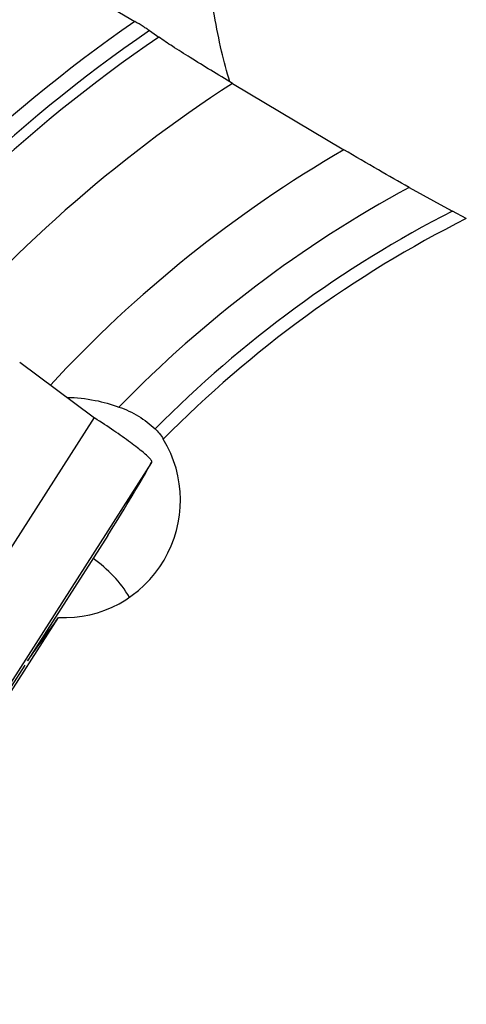
# Model space of a CAD drawing. Units: millimetres. Extents: x 0 to 594, y 0 to 420.
# Drawn here: x 184 to 188, y 266 to 277 of the extents above; entities that cross this region are included whole.
import ezdxf

# ---------------------------------------------------------------- set-up
doc = ezdxf.new("R2010")
doc.units = ezdxf.units.MM
doc.header["$LTSCALE"] = 32.67
doc.layers.add('607088417-000_CL', color=7, linetype='CONTINUOUS')
doc.layers.add('607088495-000_CL', color=7, linetype='CONTINUOUS')

msp = doc.modelspace()

# ---------------------------------------------------------------- linework, layer by layer
at = {"layer": '607088417-000_CL', "color": 7, "linetype": 'CONTINUOUS'}
for p, q in [((184.4057, 272.7942), (183.6043, 273.3901)), ((185.0298, 272.2785), (185.0413, 272.2994)), ((184.5632, 271.5024), (183.6885, 270.1348))]:
    msp.add_line(p, q, dxfattribs=at)
at = {"layer": '607088417-000_CL', "color": 9, "linetype": 'CONTINUOUS'}
for p, q in [((184.4142, 272.7881), (182.2466, 269.3987)), ((185.0413, 272.2994), (182.876, 268.9136))]:
    msp.add_line(p, q, dxfattribs=at)
at = {"layer": '607088417-000_CL', "color": 7, "linetype": 'CONTINUOUS'}
for centre, radius, start, end in [((184.5854, 273.0357), 0.301, 233.36258, 235.35479), ((184.5913, 273.0442), 0.3114, 235.35524, 237.28075), ((170.729, 280.3493), 16.4211, 327.40134, 330.56123)]:
    msp.add_arc(centre, radius, start, end, dxfattribs=at)
for points, knots in [([(185.0281, 272.3351), (185.0184, 272.3466), (184.9925, 272.3721), (184.9452, 272.4133), (184.8834, 272.4626), (184.778, 272.5422), (184.6238, 272.6507), (184.4928, 272.7374), (184.423, 272.7822)], [0, 0, 0, 0, 0.0602385, 0.1441297, 0.2498101, 0.3747453, 0.6697361, 1, 1, 1, 1]), ([(185.042, 272.3154), (185.0413, 272.3168), (185.0373, 272.3238), (185.0323, 272.3302), (185.0281, 272.3351)], [0, 0, 0, 0, 0.2005194, 1, 1, 1, 1]), ([(185.0413, 272.2994), (185.0426, 272.3019), (185.0444, 272.3073), (185.0432, 272.313), (185.042, 272.3154)], [0, 0, 0, 0, 0.5187901, 1, 1, 1, 1])]:
    msp.add_open_spline(points, degree=3, knots=knots, dxfattribs=at)
at = {"layer": '607088495-000_CL', "color": 7, "linetype": 'CONTINUOUS'}
for p, q in [((183.7153, 277.7899), (184.8586, 277.108)), ((185.0183, 277.0076), (185.1196, 276.937)), ((185.9242, 276.4317), (187.1355, 275.7091)), ((187.8482, 275.2989), (188.2676, 275.0691)), ((188.4706, 274.9587), (188.3199, 275.0407)), ((182.874, 268.8097), (184.0274, 270.6096)), ((183.6589, 270.0884), (182.627, 268.4749))]:
    msp.add_line(p, q, dxfattribs=at)
for centre, radius, start, end in [((194.1283, 263.725), 18.8, 90.64638, 145.46063), ((191.5915, 281.1313), 6.9137, 241.26413, 241.75714)]:
    msp.add_arc(centre, radius, start, end, dxfattribs=at)
at = {"layer": '607088495-000_CL', "color": 9, "linetype": 'CONTINUOUS'}
for radius, start, end in [(17.5, 126.51435, 144.44528), (16.2797, 124.70823, 144.14208), (16.1065, 124.44456, 143.72063), (15.991, 124.28833, 143.34894), (15.125, 122.84857, 140.20645), (13.875, 120.26368, 137.25832), (13.1679, 118.48452, 135.81194), (12.7194, 117.17166, 135.34037), (12.5779, 116.73132, 135.42242)]:
    msp.add_arc((194.1283, 263.725), radius, start, end, dxfattribs=at)
at = {"layer": '607088495-000_CL', "color": 7, "linetype": 'CONTINUOUS'}
for centre, major_axis, ratio, start_param, end_param in [((184.1039, 271.8781), (-0.301, -1.2354), 0.9830822, 6.465018, 8.6493419), ((183.7184, 270.2964), (1.949, 2.7256), 0.0208121, -1.6152391, -1.4407596), ((178.4074, 266.4521), (3.0057, 4.0738), 0.9876339, 4.4723231, 5.8288143)]:
    msp.add_ellipse(centre, major_axis=major_axis, ratio=ratio, start_param=start_param, end_param=end_param, dxfattribs=at)
at = {"layer": '607088495-000_CL', "color": 9, "linetype": 'CONTINUOUS'}
msp.add_open_spline([(185.895, 276.4488), (185.8605, 276.5595), (185.7972, 276.7983), (185.7199, 277.1836), (185.655, 277.6165), (185.6026, 278.0961), (185.5629, 278.621), (185.5258, 279.407), (185.5199, 280.0186), (185.5231, 280.44)], degree=3, knots=[0, 0, 0, 0, 0.0864896, 0.1841412, 0.2929959, 0.4129787, 0.5439285, 0.6856163, 1, 1, 1, 1], dxfattribs=at)
at = {"layer": '607088495-000_CL', "color": 7, "linetype": 'CONTINUOUS'}
for points, knots in [([(185.0183, 277.0076), (185.0086, 277.0144), (184.986, 277.0294), (184.933, 277.0631), (184.8894, 277.0896), (184.8586, 277.108)], [0, 0, 0, 0, 0.1885485, 0.430779, 1, 1, 1, 1]), ([(185.9242, 276.4317), (185.8446, 276.4791), (185.6903, 276.5722), (185.4716, 276.7072), (185.2825, 276.8275), (185.1686, 276.9029), (185.1196, 276.937)], [0, 0, 0, 0, 0.2924175, 0.5688767, 0.8113719, 1, 1, 1, 1]), ([(187.8482, 275.2989), (187.7355, 275.3606), (187.497, 275.4958), (187.2606, 275.6345), (187.1355, 275.7091)], [0, 0, 0, 0, 0.4687195, 1, 1, 1, 1]), ([(184.1188, 273.0076), (184.2218, 273.0075), (184.4153, 272.9869), (184.6013, 272.9333), (184.6861, 272.9033)], [0, 0, 0, 0, 0.5337973, 1, 1, 1, 1]), ([(184.6861, 272.9033), (184.7598, 272.8772), (184.9009, 272.8115), (185.0255, 272.7178), (185.081, 272.6654)], [0, 0, 0, 0, 0.5058809, 1, 1, 1, 1]), ([(185.081, 272.6654), (185.0969, 272.6504), (185.1285, 272.6145), (185.1556, 272.5752), (185.169, 272.5532)], [0, 0, 0, 0, 0.4588452, 1, 1, 1, 1]), ([(184.8005, 270.8287), (184.752, 270.9114), (184.6332, 271.068), (184.4841, 271.1955), (184.403, 271.2519)], [0, 0, 0, 0, 0.4925525, 1, 1, 1, 1])]:
    msp.add_open_spline(points, degree=3, knots=knots, dxfattribs=at)

doc.saveas('drawing.dxf')
